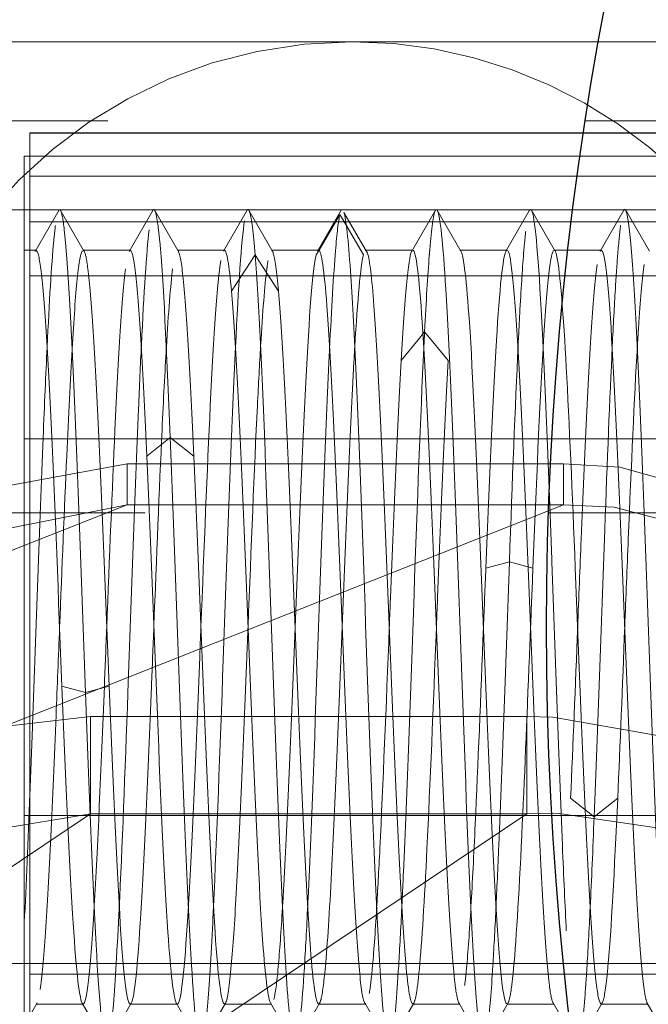
# Model space of a CAD drawing. Units: millimetres. Extents: x -210 to 210, y -148 to 148.
# Drawn here: x -25 to -23, y -80 to -78 of the extents above; entities that cross this region are included whole.
import ezdxf

# ---------------------------------------------------------------- set-up
doc = ezdxf.new("R2010")
doc.units = ezdxf.units.MM
for name, pattern in [('Ciągła0.30mm', [0]), ('Liniakreskowa', [5.8, 4, -1.8]), ('Liniawymiarowa0.15', [0])]:
    doc.linetypes.add(name, pattern=pattern)
doc.layers.add('Liniewidoków', color=7, linetype='Ciągła0.30mm', lineweight=0)
doc.layers.add('Wymiary', color=7, linetype='Ciągła0.30mm', lineweight=0)

msp = doc.modelspace()

# ---------------------------------------------------------------- linework, layer by layer
at = {"layer": 'Liniewidoków', "color": 7, "linetype": 'Liniawymiarowa0.15', "lineweight": 15}
for points in [[(-23.37852, -79.40846), (-23.03486, -79.46828), (-22.66977, -79.65673), (-22.42832, -79.91883), (-22.30395, -80.21422), (-22.29363, -80.51349), (-22.39672, -80.78354), (-22.60213, -80.99634), (-22.8853, -81.13682), (-23.08488, -81.18679)], [(-22.79054, -80.97875), (-22.7511, -80.9505), (-22.58796, -80.77044), (-22.50746, -80.54568), (-22.51716, -80.29882), (-22.61746, -80.05725), (-22.81205, -79.84623), (-23.10858, -79.70101), (-23.3616, -79.66401)]]:
    msp.add_lwpolyline(points, dxfattribs=at)
at = {"layer": 'Liniewidoków', "color": 7, "linetype": 'Ciągła0.30mm', "lineweight": 30}
msp.add_circle((-14.64528, -79.16963), 8.75, dxfattribs=at)
at = {"layer": 'Wymiary', "color": 7, "linetype": 'Liniakreskowa', "lineweight": 9}
for p, q in [((-13.1194, -77.61667), (-76.11014, -77.61667)), ((-13.10328, -77.61667), (-70.85129, -77.61667)), ((-13.10328, -77.61667), (-70.85129, -77.61667)), ((-15.13633, -77.61667), (-65.96893, -77.61667)), ((-15.13633, -77.61667), (-65.96893, -77.61667)), ((-19.7673, -77.61667), (-61.33796, -77.61667)), ((-19.7673, -77.61667), (-61.33796, -77.61667)), ((-23.91089, -77.61667), (-57.19437, -77.61667)), ((-23.91089, -77.61667), (-57.19437, -77.61667)), ((-23.91089, -77.61667), (-28.5799, -77.61667)), ((-19.7673, -77.61667), (-23.91089, -77.61667)), ((-45.95969, -77.82602), (-23.2915, -77.82602)), ((-23.2915, -77.82602), (-22.26629, -77.82602)), ((-24.76629, -77.8583), (-24.76629, -77.85871)), ((-22.26629, -77.8583), (-24.76629, -77.8583)), ((-24.76629, -77.91966), (-24.76629, -77.85871)), ((-24.76629, -77.85871), (-22.26629, -77.85871)), ((-24.78125, -77.91966), (-23.30554, -77.91966)), ((-24.78125, -78.66966), (-24.78125, -77.91966)), ((-24.76629, -77.97327), (-24.76629, -77.91966)), ((-23.30554, -77.91966), (-22.26629, -77.91966)), ((-24.76629, -77.97327), (-24.76629, -78.23717)), ((-22.26629, -77.97327), (-24.76629, -77.97327)), ((-23.6879, -78.06235), (-25.01629, -78.06235)), ((-24.76629, -78.06235), (-25.01629, -78.06235)), ((-23.94447, -78.07628), (-23.99905, -78.16966)), ((-23.94375, -78.07505), (-23.94447, -78.07628)), ((-23.94303, -78.07628), (-23.94375, -78.07505)), ((-23.93949, -78.08234), (-23.94303, -78.07628)), ((-23.88125, -78.18197), (-23.93949, -78.08234)), ((-23.67959, -78.06235), (-23.6879, -78.06235)), ((-23.43769, -78.06235), (-23.67959, -78.06235)), ((-23.43731, -78.06235), (-23.43769, -78.06235)), ((-23.32494, -78.06235), (-23.43731, -78.06235)), ((-23.19541, -78.06235), (-23.32494, -78.06235)), ((-22.94187, -78.06235), (-23.19541, -78.06235)), ((-23.95482, -78.09398), (-24.76629, -78.09398)), ((-23.94666, -78.09398), (-23.95482, -78.09398)), ((-23.93651, -78.09398), (-23.94666, -78.09398)), ((-23.93268, -78.09398), (-23.93651, -78.09398)), ((-23.69478, -78.09398), (-23.93268, -78.09398)), ((-23.68804, -78.09398), (-23.69478, -78.09398)), ((-23.43364, -78.09398), (-23.68804, -78.09398)), ((-23.32891, -78.09398), (-23.43364, -78.09398)), ((-23.17403, -78.09398), (-23.32891, -78.09398)), ((-22.93341, -78.09398), (-23.17403, -78.09398)), ((-24.75001, -78.16966), (-24.78125, -78.16966)), ((-24.49999, -78.16966), (-24.62501, -78.16966)), ((-24.24999, -78.16966), (-24.37499, -78.16966)), ((-24.16875, -78.1822), (-24.23125, -78.27865)), ((-24.1588, -78.19756), (-24.16875, -78.1822)), ((-24, -78.16966), (-24.12499, -78.16966)), ((-24.00349, -78.17724), (-24.00625, -78.18197)), ((-23.99905, -78.16966), (-24.00349, -78.17724)), ((-23.75001, -78.16966), (-23.875, -78.16966)), ((-23.5, -78.16966), (-23.62501, -78.16966)), ((-23.24999, -78.16966), (-23.375, -78.16966)), ((-24.10625, -78.27865), (-24.1588, -78.19756)), ((-24.76629, -80.23389), (-24.76629, -78.23717)), ((-24.76629, -78.23717), (-22.26629, -78.23717)), ((-23.71875, -78.386), (-23.73611, -78.40727)), ((-23.70139, -78.40727), (-23.71875, -78.386)), ((-23.73611, -78.40727), (-23.78125, -78.46255)), ((-23.65625, -78.46255), (-23.70139, -78.40727)), ((-24.78125, -79.66966), (-24.78125, -78.66966)), ((-23.38098, -78.66966), (-24.78125, -78.66966)), ((-24.78125, -78.66966), (-22.18496, -78.66966)), ((-24.39375, -78.66652), (-24.45625, -78.71567)), ((-24.33125, -78.71567), (-24.39375, -78.66652)), ((-22.26629, -78.66966), (-23.38098, -78.66966)), ((-23.35003, -78.73632), (-24.5085, -78.73632)), ((-24.5085, -78.84496), (-24.5085, -78.73632)), ((-23.35003, -78.84496), (-23.35003, -78.73632)), ((-74.86014, -78.86667), (-23.39003, -78.86667)), ((-23.35003, -78.84496), (-24.78125, -79.41207)), ((-24.5085, -78.84496), (-24.78125, -78.95304)), ((-24.5085, -78.84496), (-23.35003, -78.84496)), ((-23.39003, -78.86667), (-22.26629, -78.86667)), ((-24.78125, -78.95304), (-25.64129, -79.29382)), ((-23.49375, -78.99629), (-23.55625, -79.01322)), ((-23.43125, -79.01322), (-23.49375, -78.99629)), ((-24.61875, -79.34303), (-24.68125, -79.32609)), ((-24.55625, -79.32609), (-24.61875, -79.34303)), ((-24.78125, -79.41207), (-25.64129, -79.75285)), ((-24.60546, -79.40688), (-24.60546, -79.66495)), ((-24.60546, -79.40688), (-23.447, -79.40688)), ((-23.447, -79.66495), (-23.447, -79.40688)), ((-23.26875, -79.67279), (-23.33125, -79.62365)), ((-23.20625, -79.62365), (-23.26875, -79.67279)), ((-24.60546, -79.66495), (-26.7037, -81.07184)), ((-23.447, -79.66495), (-25.62984, -81.12857)), ((-24.78125, -80.41966), (-24.78125, -79.66966)), ((-24.78125, -79.66966), (-24.634, -79.66966)), ((-24.634, -79.66966), (-24.78125, -79.66966)), ((-24.634, -79.66966), (-23.40281, -79.66966)), ((-23.40281, -79.66966), (-24.634, -79.66966)), ((-23.447, -79.66495), (-24.60546, -79.66495)), ((-23.40281, -79.66966), (-23.38098, -79.66966)), ((-22.18496, -79.66966), (-23.40281, -79.66966)), ((-23.38098, -79.66966), (-22.26629, -79.66966)), ((-25.01629, -80.06235), (-23.34962, -80.06235)), ((-25.01629, -80.06235), (-24.76629, -80.06235)), ((-23.34962, -80.06235), (-22.64323, -80.06235)), ((-24.76629, -80.0907), (-23.34667, -80.0907)), ((-23.34667, -80.0907), (-23.00071, -80.0907)), ((-24.75001, -80.16966), (-24.625, -80.16966)), ((-24.5, -80.16966), (-24.37499, -80.16966)), ((-24.24999, -80.16966), (-24.125, -80.16966)), ((-24, -80.16966), (-23.87501, -80.16966)), ((-23.75001, -80.16966), (-23.62501, -80.16966)), ((-23.50001, -80.16966), (-23.37499, -80.16966)), ((-23.24999, -80.16966), (-23.12499, -80.16966))]:
    msp.add_line(p, q, dxfattribs=at)
for points in [[(-24.68997, -78.06399), (-24.75273, -78.17264)], [(-24.62222, -78.17263), (-24.68498, -78.06399)], [(-24.44002, -78.064), (-24.50278, -78.17263)], [(-24.37224, -78.1727), (-24.43501, -78.06403)], [(-24.18996, -78.06374), (-24.25272, -78.1723)], [(-24.12173, -78.1736), (-24.18444, -78.06509)], [(-23.94003, -78.06372), (-24.00282, -78.17228)], [(-23.87017, -78.17754), (-23.93281, -78.06948)], [(-23.68995, -78.0635), (-23.75273, -78.17201)], [(-23.62223, -78.17236), (-23.68499, -78.0638)], [(-23.44, -78.06365), (-23.50278, -78.17218)], [(-23.37222, -78.17218), (-23.435, -78.06365)], [(-23.19001, -78.0638), (-23.25277, -78.17236)], [(-23.12227, -78.17201), (-23.18505, -78.0635)], [(-24.5085, -78.73632), (-24.9835, -78.82401), (-25.36166, -79.03825), (-25.58449, -79.28272), (-25.64129, -79.38525)], [(-22.39423, -79.8972), (-22.3717, -79.80806), (-22.3664, -79.51227), (-22.46153, -79.22914), (-22.646, -78.99274), (-22.89873, -78.82825), (-23.20083, -78.74547), (-23.35003, -78.73632)], [(-24.94604, -78.93405), (-24.93827, -78.931), (-24.5085, -78.84496)], [(-23.35003, -78.84496), (-23.21573, -78.85136), (-22.94499, -78.92279), (-22.71989, -79.06913), (-22.55772, -79.27933)], [(-25.64129, -79.79638), (-25.36021, -79.59823), (-24.95762, -79.44744), (-24.60546, -79.40688)], [(-23.447, -79.40688), (-23.37852, -79.40846)], [(-24.60546, -79.66495), (-24.89743, -79.71312), (-25.23389, -79.85654), (-25.29923, -79.89752)], [(-23.3616, -79.66401), (-23.447, -79.66495)], [(-24.77672, -80.21796), (-24.74723, -80.16695)], [(-24.62778, -80.16714), (-24.565, -80.27566)], [(-24.56, -80.27566), (-24.49722, -80.16714)], [(-24.37777, -80.16695), (-24.31501, -80.27551)], [(-24.31005, -80.27581), (-24.24727, -80.1673)], [(-24.12765, -80.16696), (-24.06491, -80.27554)], [(-24.06009, -80.27579), (-23.99731, -80.16725)], [(-23.8777, -80.16673), (-23.81495, -80.27538)], [(-23.81004, -80.27556), (-23.74728, -80.16698)], [(-23.62776, -80.16662), (-23.56499, -80.27529)], [(-23.55998, -80.27532), (-23.49722, -80.16669)], [(-23.37778, -80.16669), (-23.31502, -80.27532)], [(-23.31001, -80.27528), (-23.24724, -80.16662)], [(-23.12772, -80.16701), (-23.06496, -80.27558)]]:
    msp.add_lwpolyline(points, dxfattribs=at)
for start, end in [(90, 180), (11.7255, 90)]:
    msp.add_arc((-23.91089, -78.86667), 1.25, start, end, dxfattribs=at)
for points in [[(-24.68906, -78.06271), (-24.68937, -78.06305), (-24.68968, -78.06349), (-24.68999, -78.06402)], [(-24.43594, -78.06272), (-24.43731, -78.06122), (-24.43869, -78.06166), (-24.44006, -78.06407)], [(-24.43499, -78.06406), (-24.4353, -78.06351), (-24.43562, -78.06306), (-24.43594, -78.06272)], [(-24.42636, -78.10465), (-24.42923, -78.08263), (-24.43211, -78.06908), (-24.43499, -78.06406)], [(-24.18444, -78.06509), (-24.18629, -78.06111), (-24.18814, -78.06066), (-24.18999, -78.06378)], [(-24.18282, -78.06949), (-24.18336, -78.06772), (-24.1839, -78.06625), (-24.18444, -78.06509)], [(-24.16875, -78.1822), (-24.17345, -78.12262), (-24.17813, -78.08478), (-24.18282, -78.06949)], [(-23.94375, -78.07505), (-23.94761, -78.09191), (-23.95146, -78.12454), (-23.95531, -78.17094)], [(-23.4375, -78.0614), (-23.43835, -78.0614), (-23.4392, -78.06219), (-23.44005, -78.06374)], [(-23.18505, -78.0635), (-23.18672, -78.06065), (-23.18839, -78.06082), (-23.19006, -78.0639)], [(-24.19688, -78.09203), (-24.20484, -78.14401), (-24.21281, -78.26223), (-24.22077, -78.42667)], [(-23.19844, -78.10345), (-23.20096, -78.12247), (-23.20348, -78.1478), (-23.206, -78.17914)], [(-24.45, -78.11565), (-24.45684, -78.17472), (-24.46367, -78.28136), (-24.47051, -78.42145)], [(-23.45039, -78.11946), (-23.45202, -78.13395), (-23.45366, -78.15105), (-23.45529, -78.17066)], [(-24.75156, -78.17107), (-24.75192, -78.17142), (-24.75227, -78.17189), (-24.75263, -78.17247)], [(-24.62227, -78.17255), (-24.62318, -78.17101), (-24.6241, -78.17026), (-24.62501, -78.17029)], [(-24.49999, -78.17029), (-24.5009, -78.17026), (-24.50182, -78.17101), (-24.50273, -78.17255)], [(-24.49844, -78.17107), (-24.49895, -78.17056), (-24.49947, -78.1703), (-24.49999, -78.17029)], [(-24.37234, -78.17253), (-24.37322, -78.17106), (-24.3741, -78.17031), (-24.37499, -78.17029)], [(-24.23125, -78.27865), (-24.23751, -78.20727), (-24.24375, -78.17048), (-24.24999, -78.17012)], [(-24.1217, -78.17367), (-24.1228, -78.17137), (-24.12389, -78.17018), (-24.12499, -78.17012)], [(-24.12032, -78.17715), (-24.12078, -78.1758), (-24.12124, -78.17464), (-24.1217, -78.17367)], [(-24.10625, -78.27865), (-24.11095, -78.22507), (-24.11563, -78.19097), (-24.12032, -78.17715)], [(-23.95531, -78.17094), (-23.96055, -78.23412), (-23.96579, -78.32284), (-23.97103, -78.4321)], [(-23.88125, -78.18197), (-23.88888, -78.21198), (-23.89649, -78.29828), (-23.90411, -78.42572)], [(-23.70639, -78.1843), (-23.71051, -78.23657), (-23.71463, -78.30448), (-23.71875, -78.386)], [(-23.70507, -78.16807), (-23.70551, -78.1733), (-23.70595, -78.17871), (-23.70639, -78.1843)], [(-23.5, -78.16966), (-23.5009, -78.16966), (-23.5018, -78.17046), (-23.50271, -78.17204)], [(-23.37229, -78.17204), (-23.3732, -78.17046), (-23.3741, -78.16966), (-23.375, -78.16966)], [(-23.24999, -78.16976), (-23.25091, -78.1698), (-23.25182, -78.17065), (-23.25274, -78.17231)], [(-23.24688, -78.17274), (-23.24791, -78.1707), (-23.24895, -78.16971), (-23.24999, -78.16976)], [(-24.13438, -78.19729), (-24.13547, -78.20369), (-24.13656, -78.21122), (-24.13765, -78.21984)], [(-24.3875, -78.2186), (-24.39308, -78.26195), (-24.39866, -78.33439), (-24.40425, -78.42831)], [(-24.13765, -78.21984), (-24.14309, -78.26285), (-24.14853, -78.33286), (-24.15397, -78.42357)], [(-23.71875, -78.386), (-23.71947, -78.40014), (-23.72018, -78.41465), (-23.7209, -78.42951)], [(-23.47061, -78.42375), (-23.47832, -78.58281), (-23.48602, -78.78303), (-23.49375, -78.99629)], [(-23.40439, -78.43032), (-23.41334, -78.58192), (-23.42228, -78.79058), (-23.43125, -79.01322)], [(-23.55625, -79.01322), (-23.55834, -79.06514), (-23.56043, -79.11763), (-23.56252, -79.17009)], [(-23.43125, -79.01322), (-23.43334, -79.06501), (-23.43542, -79.11738), (-23.4375, -79.16971)], [(-23.4375, -79.16971), (-23.43811, -79.18502), (-23.43872, -79.20032), (-23.43933, -79.2156)], [(-23.31249, -79.16925), (-23.31874, -79.32629), (-23.32499, -79.48335), (-23.33125, -79.62365)], [(-23.18748, -79.169), (-23.19373, -79.32612), (-23.19998, -79.48327), (-23.20625, -79.62365)], [(-24.76629, -79.61085), (-24.77127, -79.7381), (-24.77626, -79.8546), (-24.78125, -79.95299)], [(-23.20625, -79.62365), (-23.21487, -79.8167), (-23.22346, -79.97527), (-23.23207, -80.06974)], [(-23.26875, -79.67279), (-23.27225, -79.76003), (-23.27575, -79.84069), (-23.27925, -79.91274)], [(-24.34563, -79.90941), (-24.35438, -80.05702), (-24.36313, -80.14933), (-24.37188, -80.16658)], [(-24.09589, -79.91356), (-24.09966, -79.97668), (-24.10344, -80.02972), (-24.10721, -80.07082)], [(-24.02897, -79.90721), (-24.03197, -79.9698), (-24.03498, -80.02565), (-24.03798, -80.07382)], [(-23.77923, -79.91263), (-23.78201, -79.9701), (-23.7848, -80.02193), (-23.78758, -80.06726)], [(-23.59576, -79.91101), (-23.59969, -79.97724), (-23.60363, -80.03278), (-23.60756, -80.07498)], [(-23.27925, -79.91274), (-23.2822, -79.9736), (-23.28515, -80.02831), (-23.28811, -80.07568)], [(-23.84603, -79.91571), (-23.84992, -79.98059), (-23.85381, -80.03489), (-23.8577, -80.07628)], [(-23.52949, -79.91782), (-23.53222, -79.97373), (-23.53495, -80.02432), (-23.53767, -80.06868)], [(-24.10721, -80.07082), (-24.11106, -80.11272), (-24.1149, -80.14222), (-24.11875, -80.15735)], [(-23.78758, -80.06726), (-23.79276, -80.15162), (-23.79794, -80.21347), (-23.80313, -80.24729)], [(-23.53767, -80.06868), (-23.54178, -80.13548), (-23.54589, -80.18817), (-23.55, -80.22367)], [(-24.03798, -80.07382), (-24.04407, -80.17152), (-24.05016, -80.23763), (-24.05625, -80.26427)], [(-23.8577, -80.07628), (-23.86034, -80.10438), (-23.86298, -80.12653), (-23.86563, -80.14203)], [(-23.60756, -80.07498), (-23.60921, -80.09262), (-23.61085, -80.10793), (-23.6125, -80.12071)], [(-23.28811, -80.07568), (-23.29027, -80.11037), (-23.29243, -80.14111), (-23.29459, -80.16743)], [(-23.62766, -80.16679), (-23.63085, -80.16148), (-23.63404, -80.14675), (-23.63723, -80.1227)], [(-24.74726, -80.16701), (-24.74818, -80.16866), (-24.7491, -80.16952), (-24.75001, -80.16956)], [(-24.625, -80.16966), (-24.6259, -80.16966), (-24.6268, -80.16886), (-24.62771, -80.16727)], [(-24.49729, -80.16727), (-24.4982, -80.16886), (-24.4991, -80.16966), (-24.5, -80.16966)], [(-24.37188, -80.16658), (-24.37291, -80.16862), (-24.37395, -80.16961), (-24.37499, -80.16956)], [(-23.87773, -80.16669), (-23.87838, -80.16555), (-23.87903, -80.16402), (-23.87969, -80.16209)], [(-23.87501, -80.16915), (-23.87592, -80.16909), (-23.87682, -80.16827), (-23.87773, -80.16669)], [(-23.62656, -80.16824), (-23.62693, -80.16788), (-23.62729, -80.1674), (-23.62766, -80.16679)], [(-23.62501, -80.16903), (-23.62553, -80.16901), (-23.62605, -80.16875), (-23.62656, -80.16824)], [(-23.24734, -80.16679), (-23.24771, -80.1674), (-23.24807, -80.16788), (-23.24844, -80.16824)]]:
    msp.add_open_spline(points, degree=3, dxfattribs=at)
for points, knots in [([(-24.61875, -79.34303), (-24.62814, -79.08381), (-24.6375, -78.81407), (-24.65625, -78.36712), (-24.66563, -78.19665), (-24.67831, -78.08702), (-24.68163, -78.06986), (-24.68494, -78.06406)], [0, 0, 0, 0, 0.125, 0.125, 0.25, 0.25, 0.29417952, 0.29417952, 0.29417952, 0.29417952]), ([(-23.81495, -80.27537), (-23.82039, -80.26594), (-23.82582, -80.22607), (-23.84063, -80.03811), (-23.85, -79.83595), (-23.86875, -79.35158), (-23.87813, -79.07648), (-23.89687, -78.57789), (-23.90625, -78.36166), (-23.92135, -78.14104), (-23.92708, -78.08842), (-23.9328, -78.0695)], [0.42757366, 0.42757366, 0.42757366, 0.42757366, 0.5, 0.5, 0.625, 0.625, 0.75, 0.75, 0.875, 0.875, 0.95137617, 0.95137617, 0.95137617, 0.95137617]), ([(-23.68995, -78.0635), (-23.69017, -78.06389), (-23.6904, -78.06433), (-23.69544, -78.07539), (-23.70025, -78.11088), (-23.70507, -78.16807)], [0.871988345, 0.871988345, 0.871988345, 0.871988345, 0.875, 0.875, 0.939215956, 0.939215956, 0.939215956, 0.939215956]), ([(-23.57364, -80.23467), (-23.57514, -80.22324), (-23.57663, -80.20953), (-23.5875, -80.09323), (-23.59687, -79.90636), (-23.61563, -79.43923), (-23.625, -79.16582), (-23.64375, -78.65606), (-23.65312, -78.42714), (-23.66998, -78.15014), (-23.67746, -78.07772), (-23.68494, -78.0639)], [0.3550851, 0.3550851, 0.3550851, 0.3550851, 0.375, 0.375, 0.5, 0.5, 0.625, 0.625, 0.75, 0.75, 0.84972423, 0.84972423, 0.84972423, 0.84972423]), ([(-23.38147, -78.99012), (-23.39077, -78.73357), (-23.40007, -78.49583), (-23.4179, -78.17213), (-23.42642, -78.0793), (-23.43495, -78.06374)], [0.5009939, 0.5009939, 0.5009939, 0.5009939, 0.625, 0.625, 0.73866326, 0.73866326, 0.73866326, 0.73866326]), ([(-23.06499, -80.27553), (-23.06728, -80.27165), (-23.06958, -80.26227), (-23.08125, -80.1861), (-23.09063, -80.03314), (-23.10937, -79.609), (-23.11875, -79.34403), (-23.1375, -78.82138), (-23.14687, -78.57137), (-23.16563, -78.20064), (-23.175, -78.08539), (-23.1846, -78.06433), (-23.18483, -78.06388), (-23.18505, -78.0635)], [0.09439254, 0.09439254, 0.09439254, 0.09439254, 0.125, 0.125, 0.25, 0.25, 0.375, 0.375, 0.5, 0.5, 0.625, 0.625, 0.62801429, 0.62801429, 0.62801429, 0.62801429]), ([(-24.69862, -78.10449), (-24.70012, -78.11595), (-24.70162, -78.12971), (-24.709, -78.20865), (-24.71488, -78.30554), (-24.72075, -78.42662)], [0.354995681, 0.354995681, 0.354995681, 0.354995681, 0.375, 0.375, 0.453353938, 0.453353938, 0.453353938, 0.453353938]), ([(-24.39375, -78.66652), (-24.40314, -78.43268), (-24.4125, -78.24606), (-24.42337, -78.12978), (-24.42486, -78.11607), (-24.42636, -78.10465)], [0, 0, 0, 0, 0.125, 0.125, 0.14491752, 0.14491752, 0.14491752, 0.14491752]), ([(-24.68125, -79.32609), (-24.69064, -79.09294), (-24.7, -78.84806), (-24.71875, -78.44626), (-24.72813, -78.29141), (-24.74167, -78.1862), (-24.74584, -78.17017), (-24.75001, -78.17029)], [0, 0, 0, 0, 0.125, 0.125, 0.25, 0.25, 0.3056225, 0.3056225, 0.3056225, 0.3056225]), ([(-24.62656, -78.17107), (-24.63125, -78.1757), (-24.63594, -78.20069), (-24.64525, -78.29022), (-24.64987, -78.35401), (-24.65449, -78.43242)], [0.3125, 0.3125, 0.3125, 0.3125, 0.375, 0.375, 0.43661392, 0.43661392, 0.43661392, 0.43661392]), ([(-24.55625, -79.32609), (-24.56564, -79.09294), (-24.575, -78.84806), (-24.59375, -78.44626), (-24.60313, -78.29141), (-24.61576, -78.19332), (-24.61901, -78.178), (-24.62227, -78.17255)], [0, 0, 0, 0, 0.125, 0.125, 0.25, 0.25, 0.2934078, 0.2934078, 0.2934078, 0.2934078]), ([(-24.45625, -78.71567), (-24.46564, -78.50534), (-24.475, -78.33594), (-24.48906, -78.2007), (-24.49375, -78.1757), (-24.49844, -78.17107)], [0, 0, 0, 0, 0.125, 0.125, 0.1875, 0.1875, 0.1875, 0.1875]), ([(-24.33125, -78.71567), (-24.34064, -78.50534), (-24.35, -78.33594), (-24.3637, -78.20422), (-24.36802, -78.17972), (-24.37234, -78.17253)], [0, 0, 0, 0, 0.125, 0.125, 0.18262005, 0.18262005, 0.18262005, 0.18262005]), ([(-24.06494, -80.27549), (-24.07142, -80.26413), (-24.0779, -80.20925), (-24.09375, -79.97763), (-24.10312, -79.76144), (-24.12188, -79.26282), (-24.13125, -78.98768), (-24.15, -78.50341), (-24.15936, -78.30135), (-24.16875, -78.1822)], [0.53862232, 0.53862232, 0.53862232, 0.53862232, 0.625, 0.625, 0.75, 0.75, 0.875, 0.875, 1, 1, 1, 1]), ([(-24.00625, -78.18197), (-24.01564, -78.2189), (-24.025, -78.34105), (-24.04375, -78.6993), (-24.05312, -78.93386), (-24.06249, -79.16939)], [0, 0, 0, 0, 0.125, 0.125, 0.24995233, 0.24995233, 0.24995233, 0.24995233]), ([(-23.87969, -80.16209), (-23.88437, -80.14824), (-23.88906, -80.11415), (-23.90313, -79.95369), (-23.9125, -79.77003), (-23.93125, -79.33465), (-23.94063, -79.08472), (-23.95937, -78.63656), (-23.96875, -78.44013), (-23.98542, -78.22124), (-23.9927, -78.1704), (-24, -78.16993)], [0.4375, 0.4375, 0.4375, 0.4375, 0.5, 0.5, 0.625, 0.625, 0.75, 0.75, 0.875, 0.875, 0.97224867, 0.97224867, 0.97224867, 0.97224867]), ([(-23.75001, -80.16915), (-23.75626, -80.16876), (-23.7625, -80.13193), (-23.77813, -79.95369), (-23.7875, -79.77003), (-23.80625, -79.33465), (-23.81563, -79.08472), (-23.83437, -78.63656), (-23.84375, -78.44013), (-23.8588, -78.24249), (-23.86447, -78.19517), (-23.87014, -78.17762)], [0.41672468, 0.41672468, 0.41672468, 0.41672468, 0.5, 0.5, 0.625, 0.625, 0.75, 0.75, 0.875, 0.875, 0.95067102, 0.95067102, 0.95067102, 0.95067102]), ([(-23.75277, -78.17207), (-23.75289, -78.17228), (-23.75301, -78.1725), (-23.7625, -78.19123), (-23.77186, -78.29563), (-23.78125, -78.46255)], [0.8734027, 0.8734027, 0.8734027, 0.8734027, 0.875, 0.875, 1, 1, 1, 1]), ([(-23.63723, -80.1227), (-23.63836, -80.11416), (-23.63949, -80.10443), (-23.65, -80.00337), (-23.65937, -79.83359), (-23.67813, -79.41371), (-23.6875, -79.16531), (-23.70625, -78.70712), (-23.71562, -78.49914), (-23.73334, -78.23746), (-23.74168, -78.17014), (-23.75001, -78.16976)], [0.35989365, 0.35989365, 0.35989365, 0.35989365, 0.375, 0.375, 0.5, 0.5, 0.625, 0.625, 0.75, 0.75, 0.86117278, 0.86117278, 0.86117278, 0.86117278]), ([(-23.50001, -80.16903), (-23.50522, -80.16888), (-23.51042, -80.14358), (-23.525, -80.00337), (-23.53437, -79.83359), (-23.55313, -79.41371), (-23.5625, -79.16531), (-23.58125, -78.70712), (-23.59062, -78.49914), (-23.60742, -78.25104), (-23.61484, -78.18566), (-23.62226, -78.17231)], [0.3056225, 0.3056225, 0.3056225, 0.3056225, 0.375, 0.375, 0.5, 0.5, 0.625, 0.625, 0.75, 0.75, 0.84891985, 0.84891985, 0.84891985, 0.84891985]), ([(-23.50271, -78.17204), (-23.51118, -78.18693), (-23.51965, -78.27096), (-23.5375, -78.56227), (-23.54686, -78.78008), (-23.55625, -79.01322)], [0.762028, 0.762028, 0.762028, 0.762028, 0.875, 0.875, 1, 1, 1, 1]), ([(-23.37773, -80.16677), (-23.38099, -80.16132), (-23.38424, -80.146), (-23.39688, -80.0479), (-23.40625, -79.89306), (-23.425, -79.49126), (-23.43438, -79.24593), (-23.45312, -78.78051), (-23.4625, -78.56228), (-23.48125, -78.25622), (-23.49063, -78.16966), (-23.5, -78.16966)], [0.20659388, 0.20659388, 0.20659388, 0.20659388, 0.25, 0.25, 0.375, 0.375, 0.5, 0.5, 0.625, 0.625, 0.75, 0.75, 0.75, 0.75]), ([(-23.45529, -78.17066), (-23.45874, -78.21196), (-23.46218, -78.26439), (-23.46729, -78.35711), (-23.46895, -78.38947), (-23.47061, -78.42375)], [0.829069485, 0.829069485, 0.829069485, 0.829069485, 0.875, 0.875, 0.897158489, 0.897158489, 0.897158489, 0.897158489]), ([(-23.375, -78.16966), (-23.38438, -78.16966), (-23.39375, -78.25624), (-23.40355, -78.41615), (-23.40397, -78.42317), (-23.40439, -78.43032)], [0.75, 0.75, 0.75, 0.75, 0.875, 0.875, 0.88063143, 0.88063143, 0.88063143, 0.88063143]), ([(-23.34279, -78.47992), (-23.34415, -78.45509), (-23.34551, -78.43148), (-23.35535, -78.27095), (-23.36382, -78.18693), (-23.37229, -78.17204)], [0.60684083, 0.60684083, 0.60684083, 0.60684083, 0.625, 0.625, 0.73797146, 0.73797146, 0.73797146, 0.73797146]), ([(-23.12771, -80.16704), (-23.12993, -80.16338), (-23.13215, -80.15507), (-23.14375, -80.08702), (-23.15313, -79.94806), (-23.17187, -79.56683), (-23.18125, -79.32609), (-23.2, -78.85631), (-23.20937, -78.62916), (-23.22813, -78.29594), (-23.2375, -78.19123), (-23.24688, -78.17274)], [0.09536088, 0.09536088, 0.09536088, 0.09536088, 0.125, 0.125, 0.25, 0.25, 0.375, 0.375, 0.5, 0.5, 0.625, 0.625, 0.625, 0.625]), ([(-23.206, -78.17914), (-23.20817, -78.20608), (-23.21033, -78.23745), (-23.21521, -78.31763), (-23.21792, -78.36845), (-23.22063, -78.42436)], [0.721108728, 0.721108728, 0.721108728, 0.721108728, 0.75, 0.75, 0.786153552, 0.786153552, 0.786153552, 0.786153552]), ([(-24.25938, -78.19729), (-24.26875, -78.25229), (-24.27813, -78.39126), (-24.29582, -78.75114), (-24.30415, -78.95993), (-24.31248, -79.16905)], [0.125, 0.125, 0.125, 0.125, 0.25, 0.25, 0.36100046, 0.36100046, 0.36100046, 0.36100046]), ([(-23.26094, -78.20782), (-23.26563, -78.2398), (-23.27031, -78.2914), (-23.28437, -78.49913), (-23.29375, -78.7071), (-23.30625, -79.0125), (-23.30937, -79.09087), (-23.31249, -79.16925)], [0.6875, 0.6875, 0.6875, 0.6875, 0.75, 0.75, 0.875, 0.875, 0.91661791, 0.91661791, 0.91661791, 0.91661791]), ([(-23.13594, -78.20782), (-23.14063, -78.2398), (-23.14531, -78.2914), (-23.15137, -78.38086), (-23.15274, -78.40257), (-23.15411, -78.4256)], [0.6875, 0.6875, 0.6875, 0.6875, 0.75, 0.75, 0.768251957, 0.768251957, 0.768251957, 0.768251957]), ([(-24.5125, -78.2186), (-24.52188, -78.29141), (-24.53125, -78.44626), (-24.54792, -78.80341), (-24.55521, -78.98654), (-24.5625, -79.16971)], [0.25, 0.25, 0.25, 0.25, 0.375, 0.375, 0.47222191, 0.47222191, 0.47222191, 0.47222191]), ([(-24.12765, -80.16696), (-24.13406, -80.15588), (-24.14047, -80.10645), (-24.15625, -79.89919), (-24.16562, -79.70277), (-24.18438, -79.25458), (-24.19375, -79.00465), (-24.2125, -78.5693), (-24.22186, -78.38582), (-24.23125, -78.27865)], [0.53955792, 0.53955792, 0.53955792, 0.53955792, 0.625, 0.625, 0.75, 0.75, 0.875, 0.875, 1, 1, 1, 1]), ([(-24, -80.16935), (-24.00729, -80.16886), (-24.01458, -80.11806), (-24.03125, -79.89919), (-24.04062, -79.70277), (-24.05938, -79.25458), (-24.06875, -79.00465), (-24.0875, -78.5693), (-24.09686, -78.38582), (-24.10625, -78.27865)], [0.527764, 0.527764, 0.527764, 0.527764, 0.625, 0.625, 0.75, 0.75, 0.875, 0.875, 1, 1, 1, 1]), ([(-24.47051, -78.42145), (-24.47305, -78.47346), (-24.47559, -78.53009), (-24.4875, -78.8141), (-24.49688, -79.08413), (-24.51396, -79.55605), (-24.52168, -79.75642), (-24.52939, -79.91558)], [0.34115793, 0.34115793, 0.34115793, 0.34115793, 0.375, 0.375, 0.5, 0.5, 0.60285187, 0.60285187, 0.60285187, 0.60285187]), ([(-24.15397, -78.42357), (-24.15681, -78.47099), (-24.15966, -78.52405), (-24.17082, -78.75114), (-24.17915, -78.95992), (-24.18747, -79.16904)], [0.21208423, 0.21208423, 0.21208423, 0.21208423, 0.25, 0.25, 0.36099723, 0.36099723, 0.36099723, 0.36099723]), ([(-23.90411, -78.42572), (-23.90586, -78.4551), (-23.90762, -78.48665), (-23.91875, -78.69937), (-23.92813, -78.93404), (-23.9375, -79.16975), (-23.93751, -79.16985), (-23.93751, -79.16994)], [0.1015873, 0.1015873, 0.1015873, 0.1015873, 0.125, 0.125, 0.25, 0.25, 0.25004984, 0.25004984, 0.25004984, 0.25004984]), ([(-23.22063, -78.42436), (-23.2273, -78.56174), (-23.23396, -78.7298), (-23.25, -79.1658), (-23.25936, -79.43895), (-23.26875, -79.67279)], [0.78615355, 0.78615355, 0.78615355, 0.78615355, 0.875, 0.875, 1, 1, 1, 1]), ([(-23.15411, -78.4256), (-23.16211, -78.56031), (-23.17012, -78.74055), (-23.18124, -79.01242), (-23.18436, -79.09071), (-23.18748, -79.169)], [0.76825196, 0.76825196, 0.76825196, 0.76825196, 0.875, 0.875, 0.91657414, 0.91657414, 0.91657414, 0.91657414]), ([(-24.72075, -78.42662), (-24.72425, -78.4987), (-24.72775, -78.57936), (-24.74063, -78.90009), (-24.75, -79.1735), (-24.76168, -79.49101), (-24.76398, -79.55207), (-24.76629, -79.61085)], [0.45335394, 0.45335394, 0.45335394, 0.45335394, 0.5, 0.5, 0.625, 0.625, 0.65571762, 0.65571762, 0.65571762, 0.65571762]), ([(-24.65449, -78.43242), (-24.65924, -78.51308), (-24.664, -78.60921), (-24.67501, -78.85574), (-24.68126, -79.01293), (-24.68752, -79.17008)], [0.43661392, 0.43661392, 0.43661392, 0.43661392, 0.5, 0.5, 0.58339859, 0.58339859, 0.58339859, 0.58339859]), ([(-24.40425, -78.42831), (-24.40804, -78.49213), (-24.41183, -78.56588), (-24.42291, -78.80331), (-24.4302, -78.98629), (-24.43749, -79.16933)], [0.32442503, 0.32442503, 0.32442503, 0.32442503, 0.375, 0.375, 0.47215446, 0.47215446, 0.47215446, 0.47215446]), ([(-24.22077, -78.42667), (-24.22218, -78.45578), (-24.22359, -78.48634), (-24.23437, -78.73031), (-24.24375, -78.99529), (-24.26179, -79.49802), (-24.27045, -79.72978), (-24.27911, -79.90983)], [0.23119743, 0.23119743, 0.23119743, 0.23119743, 0.25, 0.25, 0.375, 0.375, 0.49047369, 0.49047369, 0.49047369, 0.49047369]), ([(-23.97103, -78.4321), (-23.97131, -78.43797), (-23.97159, -78.44391), (-23.98125, -78.64919), (-23.99063, -78.90752), (-24.00938, -79.43179), (-24.01875, -79.69008), (-24.02841, -79.8954), (-24.02869, -79.90134), (-24.02897, -79.90721)], [0.12123975, 0.12123975, 0.12123975, 0.12123975, 0.125, 0.125, 0.25, 0.25, 0.375, 0.375, 0.37875834, 0.37875834, 0.37875834, 0.37875834]), ([(-23.7209, -78.42951), (-23.72957, -78.60972), (-23.73821, -78.84132), (-23.75625, -79.34399), (-23.76562, -79.609), (-23.77641, -79.85297), (-23.77782, -79.88352), (-23.77923, -79.91263)], [0.00952285, 0.00952285, 0.00952285, 0.00952285, 0.125, 0.125, 0.25, 0.25, 0.26879905, 0.26879905, 0.26879905, 0.26879905]), ([(-23.78125, -78.46255), (-23.79064, -78.62947), (-23.8, -78.8563), (-23.81043, -79.11752), (-23.81148, -79.14391), (-23.81253, -79.17029)], [0, 0, 0, 0, 0.125, 0.125, 0.13900492, 0.13900492, 0.13900492, 0.13900492]), ([(-23.65625, -78.46255), (-23.66564, -78.62947), (-23.675, -78.8563), (-23.68543, -79.11751), (-23.68648, -79.14389), (-23.68753, -79.17026)], [0, 0, 0, 0, 0.125, 0.125, 0.13899997, 0.13899997, 0.13899997, 0.13899997]), ([(-23.24999, -80.16903), (-23.25416, -80.16915), (-23.25833, -80.15311), (-23.27188, -80.0479), (-23.28125, -79.89306), (-23.3, -79.49126), (-23.30938, -79.24593), (-23.32676, -78.81432), (-23.33478, -78.62599), (-23.34279, -78.47992)], [0.19437933, 0.19437933, 0.19437933, 0.19437933, 0.25, 0.25, 0.375, 0.375, 0.5, 0.5, 0.60684083, 0.60684083, 0.60684083, 0.60684083]), ([(-24.31506, -80.27541), (-24.32254, -80.2616), (-24.33002, -80.18918), (-24.34687, -79.91218), (-24.35625, -79.68323), (-24.375, -79.17352), (-24.38436, -78.90037), (-24.39375, -78.66652)], [0.6502748, 0.6502748, 0.6502748, 0.6502748, 0.75, 0.75, 0.875, 0.875, 1, 1, 1, 1]), ([(-24.37774, -80.16701), (-24.38516, -80.15366), (-24.39258, -80.08827), (-24.40937, -79.84018), (-24.41875, -79.63222), (-24.4375, -79.17399), (-24.44686, -78.926), (-24.45625, -78.71567)], [0.65107952, 0.65107952, 0.65107952, 0.65107952, 0.75, 0.75, 0.875, 0.875, 1, 1, 1, 1]), ([(-24.24999, -80.16956), (-24.25832, -80.16918), (-24.26666, -80.10185), (-24.28437, -79.84018), (-24.29375, -79.63222), (-24.3125, -79.17399), (-24.32186, -78.926), (-24.33125, -78.71567)], [0.63882712, 0.63882712, 0.63882712, 0.63882712, 0.75, 0.75, 0.875, 0.875, 1, 1, 1, 1]), ([(-23.49375, -78.99629), (-23.50314, -79.25551), (-23.5125, -79.52525), (-23.52441, -79.80921), (-23.52695, -79.86581), (-23.52949, -79.91782)], [0, 0, 0, 0, 0.125, 0.125, 0.15883495, 0.15883495, 0.15883495, 0.15883495]), ([(-23.34259, -79.97564), (-23.3461, -79.90872), (-23.34961, -79.83244), (-23.3625, -79.52521), (-23.37188, -79.25519), (-23.38132, -78.99423), (-23.3814, -78.99217), (-23.38147, -78.99012)], [0.32817527, 0.32817527, 0.32817527, 0.32817527, 0.375, 0.375, 0.5, 0.5, 0.5009939, 0.5009939, 0.5009939, 0.5009939]), ([(-24.68752, -79.17008), (-24.69064, -79.24847), (-24.69376, -79.32686), (-24.70625, -79.6322), (-24.71562, -79.84018), (-24.72969, -80.04792), (-24.73438, -80.09952), (-24.73906, -80.13149)], [0.58339859, 0.58339859, 0.58339859, 0.58339859, 0.625, 0.625, 0.75, 0.75, 0.8125, 0.8125, 0.8125, 0.8125]), ([(-24.5625, -79.16971), (-24.56458, -79.22204), (-24.56667, -79.27438), (-24.5777, -79.54832), (-24.58666, -79.75735), (-24.59561, -79.909)], [0.47222191, 0.47222191, 0.47222191, 0.47222191, 0.5, 0.5, 0.6193714, 0.6193714, 0.6193714, 0.6193714]), ([(-24.43749, -79.16933), (-24.43957, -79.22179), (-24.44166, -79.27425), (-24.45312, -79.5588), (-24.4625, -79.77704), (-24.48035, -80.06837), (-24.48882, -80.15238), (-24.49729, -80.16727)], [0.47215446, 0.47215446, 0.47215446, 0.47215446, 0.5, 0.5, 0.625, 0.625, 0.73797146, 0.73797146, 0.73797146, 0.73797146]), ([(-24.31248, -79.16905), (-24.31353, -79.19543), (-24.31458, -79.22181), (-24.325, -79.48301), (-24.33437, -79.71015), (-24.34438, -79.88793), (-24.34501, -79.89881), (-24.34563, -79.90941)], [0.36100046, 0.36100046, 0.36100046, 0.36100046, 0.375, 0.375, 0.5, 0.5, 0.50837402, 0.50837402, 0.50837402, 0.50837402]), ([(-24.18747, -79.16904), (-24.18852, -79.19542), (-24.18958, -79.2218), (-24.2, -79.48301), (-24.20937, -79.71015), (-24.22309, -79.95389), (-24.22743, -80.01775), (-24.23177, -80.06594)], [0.36099723, 0.36099723, 0.36099723, 0.36099723, 0.375, 0.375, 0.5, 0.5, 0.55786332, 0.55786332, 0.55786332, 0.55786332]), ([(-24.06249, -79.16939), (-24.06249, -79.16948), (-24.0625, -79.16957), (-24.07188, -79.40528), (-24.08125, -79.63993), (-24.09238, -79.85265), (-24.09414, -79.8842), (-24.09589, -79.91356)], [0.24995233, 0.24995233, 0.24995233, 0.24995233, 0.25, 0.25, 0.375, 0.375, 0.39840208, 0.39840208, 0.39840208, 0.39840208]), ([(-23.93751, -79.16994), (-23.94688, -79.40547), (-23.95625, -79.64001), (-23.97115, -79.92475), (-23.97668, -80.0106), (-23.98221, -80.07082)], [0.25004984, 0.25004984, 0.25004984, 0.25004984, 0.375, 0.375, 0.44870538, 0.44870538, 0.44870538, 0.44870538]), ([(-23.81253, -79.17029), (-23.82085, -79.37941), (-23.82918, -79.58818), (-23.84034, -79.81525), (-23.84319, -79.86831), (-23.84603, -79.91571)], [0.13900492, 0.13900492, 0.13900492, 0.13900492, 0.25, 0.25, 0.28790649, 0.28790649, 0.28790649, 0.28790649]), ([(-23.68753, -79.17026), (-23.69585, -79.37939), (-23.70417, -79.58817), (-23.71924, -79.89437), (-23.72597, -80.00464), (-23.7327, -80.07628)], [0.13899997, 0.13899997, 0.13899997, 0.13899997, 0.25, 0.25, 0.33978859, 0.33978859, 0.33978859, 0.33978859]), ([(-23.56252, -79.17009), (-23.56981, -79.35324), (-23.57709, -79.53599), (-23.58817, -79.77344), (-23.59196, -79.84718), (-23.59576, -79.91101)], [0.02783241, 0.02783241, 0.02783241, 0.02783241, 0.125, 0.125, 0.17557411, 0.17557411, 0.17557411, 0.17557411]), ([(-23.43933, -79.2156), (-23.44602, -79.38335), (-23.45269, -79.54893), (-23.4671, -79.85779), (-23.47483, -79.99212), (-23.48256, -80.07498)], [0.03588392, 0.03588392, 0.03588392, 0.03588392, 0.125, 0.125, 0.22805643, 0.22805643, 0.22805643, 0.22805643]), ([(-24.62771, -80.16727), (-24.63618, -80.15238), (-24.64465, -80.06836), (-24.6625, -79.77705), (-24.67186, -79.55924), (-24.68125, -79.32609)], [0.762028, 0.762028, 0.762028, 0.762028, 0.875, 0.875, 1, 1, 1, 1]), ([(-24.5, -80.16966), (-24.50938, -80.16966), (-24.51875, -80.08308), (-24.5375, -79.77705), (-24.54686, -79.55924), (-24.55625, -79.32609)], [0.75, 0.75, 0.75, 0.75, 0.875, 0.875, 1, 1, 1, 1]), ([(-24.56505, -80.27557), (-24.57358, -80.26001), (-24.5821, -80.16715), (-24.6, -79.84217), (-24.60936, -79.60224), (-24.61875, -79.34303)], [0.76133584, 0.76133584, 0.76133584, 0.76133584, 0.875, 0.875, 1, 1, 1, 1]), ([(-24.59561, -79.909), (-24.59603, -79.91615), (-24.59645, -79.92317), (-24.60625, -80.08309), (-24.61563, -80.16966), (-24.625, -80.16966)], [0.6193714, 0.6193714, 0.6193714, 0.6193714, 0.625, 0.625, 0.75, 0.75, 0.75, 0.75]), ([(-24.27911, -79.90983), (-24.27982, -79.92468), (-24.28054, -79.93918), (-24.29063, -80.13867), (-24.3, -80.25393), (-24.3096, -80.27499), (-24.30983, -80.27543), (-24.31005, -80.27582)], [0.49047369, 0.49047369, 0.49047369, 0.49047369, 0.5, 0.5, 0.625, 0.625, 0.62801429, 0.62801429, 0.62801429, 0.62801429]), ([(-24.52939, -79.91558), (-24.53105, -79.94985), (-24.53271, -79.98221), (-24.53946, -80.10462), (-24.54453, -80.17485), (-24.54961, -80.21985)], [0.602851866, 0.602851866, 0.602851866, 0.602851866, 0.625, 0.625, 0.692723276, 0.692723276, 0.692723276, 0.692723276]), ([(-24.23177, -80.06594), (-24.23681, -80.12184), (-24.24184, -80.15665), (-24.247, -80.16681), (-24.24712, -80.16703), (-24.24723, -80.16724)], [0.557863318, 0.557863318, 0.557863318, 0.557863318, 0.625, 0.625, 0.626598038, 0.626598038, 0.626598038, 0.626598038]), ([(-23.98221, -80.07082), (-23.98606, -80.11272), (-23.9899, -80.14222), (-23.99493, -80.162), (-23.99612, -80.16528), (-23.9973, -80.16723)], [0.448705378, 0.448705378, 0.448705378, 0.448705378, 0.5, 0.5, 0.515770504, 0.515770504, 0.515770504, 0.515770504]), ([(-23.23207, -80.06974), (-23.23284, -80.07819), (-23.23361, -80.08613), (-23.2387, -80.1351), (-23.24302, -80.15959), (-23.24734, -80.16679)], [0.11473372, 0.11473372, 0.11473372, 0.11473372, 0.125, 0.125, 0.182620046, 0.182620046, 0.182620046, 0.182620046]), ([(-23.7327, -80.07628), (-23.73534, -80.10438), (-23.73798, -80.12653), (-23.74285, -80.15506), (-23.74507, -80.16336), (-23.74729, -80.167)], [0.339788593, 0.339788593, 0.339788593, 0.339788593, 0.375, 0.375, 0.404624017, 0.404624017, 0.404624017, 0.404624017]), ([(-23.48256, -80.07498), (-23.48421, -80.09262), (-23.48585, -80.10793), (-23.49076, -80.146), (-23.49401, -80.16132), (-23.49727, -80.16677)], [0.228056429, 0.228056429, 0.228056429, 0.228056429, 0.25, 0.25, 0.293407802, 0.293407802, 0.293407802, 0.293407802]), ([(-23.29459, -80.16743), (-23.29535, -80.17669), (-23.29611, -80.1854), (-23.29837, -80.20953), (-23.29986, -80.22324), (-23.30136, -80.23467)], [0.114848065, 0.114848065, 0.114848065, 0.114848065, 0.125, 0.125, 0.144917518, 0.144917518, 0.144917518, 0.144917518])]:
    msp.add_open_spline(points, degree=3, knots=knots, dxfattribs=at)

doc.saveas('drawing.dxf')
